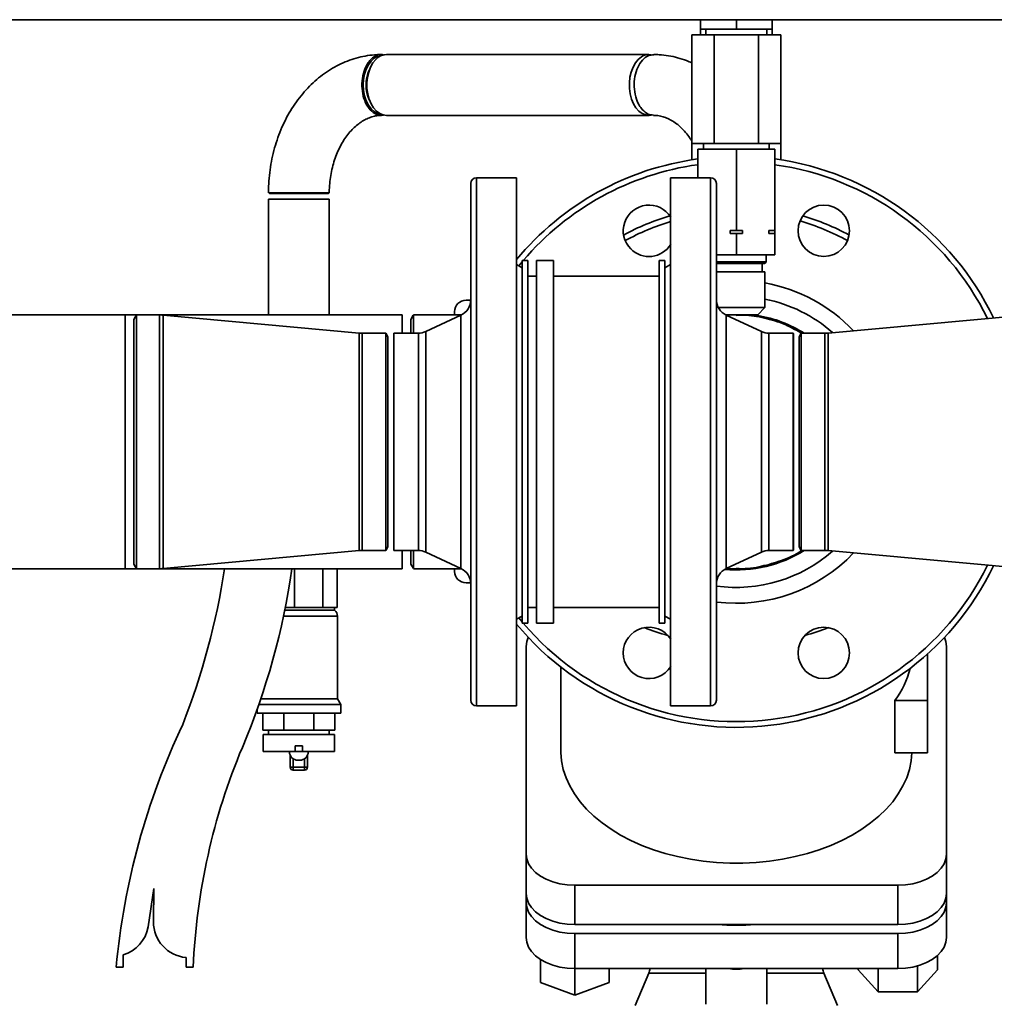
# Paper-space layout 'Blatt1' of a CAD drawing. Units: millimetres. Extents: x 0 to 59400, y 0 to 42000.
# Drawn here: x 26779 to 27120, y 33149 to 33494 of the extents above; entities that cross this region are included whole.
import ezdxf

# ---------------------------------------------------------------- set-up
doc = ezdxf.new("R2010")
doc.units = ezdxf.units.MM
doc.header["$LTSCALE"] = 100

psp = doc.layouts.new('Blatt1')

# ---------------------------------------------------------------- linework, layer by layer
at = {"color": 7, "linetype": 'Continuous', "lineweight": 35}
for p, q in [((26295.09, 33494.09), (27975.09, 33494.09)), ((27017.59, 33490.74), (27017.59, 33494.09)), ((27030.09, 33490.74), (27030.09, 33494.09)), ((27042.59, 33490.74), (27042.59, 33494.09)), ((27014.5, 33488.74), (27014.5, 33450.74)), ((27014.5, 33488.74), (27022.3, 33488.74)), ((27017.59, 33490.74), (27030.09, 33490.74)), ((27017.59, 33488.74), (27017.59, 33490.74)), ((27019.44, 33490.74), (27019.44, 33488.74)), ((27022.3, 33488.74), (27022.3, 33450.74)), ((27022.3, 33488.74), (27037.89, 33488.74)), ((27030.09, 33490.74), (27042.59, 33490.74)), ((27037.89, 33488.74), (27037.89, 33450.74)), ((27037.89, 33488.74), (27045.68, 33488.74)), ((27040.74, 33488.74), (27040.74, 33490.74)), ((27042.59, 33488.74), (27042.59, 33490.74)), ((27045.68, 33488.74), (27045.68, 33450.74)), ((26999.45, 33481.89), (26907.52, 33481.89)), ((26907.52, 33460.59), (26999.45, 33460.59)), ((27014.5, 33450.74), (27022.3, 33450.74)), ((27014.5, 33450.74), (27014.5, 33445.02)), ((27018.59, 33450.74), (27018.59, 33448.74)), ((27022.3, 33450.74), (27037.89, 33450.74)), ((27037.89, 33450.74), (27045.68, 33450.74)), ((27041.59, 33448.74), (27041.59, 33450.74)), ((27045.68, 33450.74), (27045.68, 33445.02)), ((27016.59, 33448.74), (27016.59, 33438.74)), ((27016.59, 33448.74), (27030.09, 33448.74)), ((27030.09, 33448.74), (27030.09, 33420.24)), ((27030.09, 33448.74), (27043.59, 33448.74)), ((27043.59, 33448.74), (27043.59, 33420.24)), ((26937.09, 33255.74), (26937.09, 33436.74)), ((26953.09, 33438.74), (26939.09, 33438.74)), ((26939.09, 33438.74), (26939.09, 33253.74)), ((26953.09, 33438.74), (26953.09, 33346.24)), ((27021.09, 33438.74), (27007.09, 33438.74)), ((27007.09, 33253.74), (27007.09, 33438.74)), ((27021.09, 33346.24), (27021.09, 33438.74)), ((27023.09, 33436.74), (27023.09, 33346.24)), ((26866.31, 33433.42), (26866.63, 33433.24)), ((26887.13, 33433.24), (26866.63, 33433.24)), ((26887.13, 33433.24), (26887.5, 33433.45)), ((26866.23, 33431.24), (26866.23, 33390.69)), ((26887.53, 33431.24), (26866.23, 33431.24)), ((26887.53, 33390.69), (26887.53, 33431.24)), ((27027.92, 33420.24), (27030.09, 33420.24)), ((27027.92, 33419.24), (27027.92, 33420.24)), ((27030.09, 33420.24), (27032.26, 33420.24)), ((27032.26, 33420.24), (27032.26, 33419.24)), ((27041.42, 33420.24), (27043.59, 33420.24)), ((27041.42, 33419.24), (27041.42, 33420.24)), ((27043.59, 33420.24), (27043.59, 33419.24)), ((27030.09, 33419.24), (27027.92, 33419.24)), ((27030.09, 33419.24), (27030.09, 33411.74)), ((27032.26, 33419.24), (27030.09, 33419.24)), ((27043.59, 33419.24), (27041.42, 33419.24)), ((27043.59, 33419.24), (27043.59, 33411.74)), ((26955.09, 33409.32), (26953.93, 33407.91)), ((26957.09, 33409.74), (26955.09, 33409.74)), ((26955.09, 33282.74), (26955.09, 33409.74)), ((26957.09, 33282.74), (26957.09, 33409.74)), ((26966.09, 33409.74), (26960.09, 33409.74)), ((26960.09, 33346.24), (26960.09, 33409.74)), ((26966.09, 33346.24), (26966.09, 33409.74)), ((27005.09, 33409.74), (27003.09, 33409.74)), ((27003.09, 33409.74), (27003.09, 33346.24)), ((27005.09, 33409.74), (27005.09, 33346.24)), ((27023.09, 33411.74), (27030.09, 33411.74)), ((27040.59, 33409.24), (27023.09, 33409.24)), ((27030.09, 33411.74), (27043.59, 33411.74)), ((27040.09, 33408.74), (27040.59, 33409.24)), ((27040.59, 33409.24), (27040.59, 33411.74)), ((26955.09, 33407.24), (26953.09, 33408.4)), ((27007.09, 33408.4), (27005.09, 33407.24)), ((27040.09, 33408.74), (27023.09, 33408.74)), ((27040.09, 33405.74), (27023.09, 33405.74)), ((27039.09, 33405.74), (27039.09, 33408.74)), ((27040.09, 33393.24), (27040.09, 33405.74)), ((26960.09, 33404.24), (26957.09, 33404.24)), ((27003.09, 33404.24), (26966.09, 33404.24)), ((26935.44, 33395.84), (26937.09, 33395.84)), ((26931.44, 33390.69), (26931.44, 33391.84)), ((27040.09, 33393.24), (27023.79, 33393.24)), ((27037.59, 33390.74), (27040.09, 33393.24)), ((26816.09, 33390.69), (26007.09, 33390.69)), ((26820.02, 33390.69), (26816.09, 33390.69)), ((26816.09, 33346.24), (26816.09, 33390.69)), ((26820.02, 33390.69), (26819.09, 33389.09)), ((26819.09, 33303.39), (26819.09, 33389.09)), ((26828.09, 33390.69), (26820.02, 33390.69)), ((26820.02, 33301.79), (26820.02, 33390.69)), ((26913.09, 33390.69), (26828.09, 33390.69)), ((26828.09, 33301.79), (26828.09, 33390.69)), ((26898, 33384.34), (26829.37, 33390.63)), ((26829.37, 33301.85), (26829.37, 33390.63)), ((26913.09, 33390.69), (26913.09, 33384.29)), ((26916.95, 33390.58), (26916.09, 33389.09)), ((26916.09, 33384.29), (26916.09, 33389.09)), ((26933.77, 33390.69), (26917.01, 33390.69)), ((26933.63, 33390.62), (26921.3, 33384.86)), ((26933.63, 33346.24), (26933.63, 33390.62)), ((27037.59, 33390.74), (27026.31, 33390.74)), ((27030.09, 33390.69), (27026.41, 33390.69)), ((27038.88, 33384.86), (27026.55, 33390.62)), ((27026.55, 33390.62), (27026.55, 33301.86)), ((27037.59, 33390.05), (27037.59, 33390.74)), ((27130.81, 33390.63), (27062.19, 33384.34)), ((26898, 33308.14), (26898, 33384.34)), ((26907.34, 33384.29), (26899.09, 33384.29)), ((26899.09, 33308.19), (26899.09, 33384.29)), ((26908.09, 33382.99), (26907.34, 33384.29)), ((26907.34, 33384.29), (26907.34, 33308.19)), ((26908.09, 33309.49), (26908.09, 33382.99)), ((26910.14, 33384.29), (26910.09, 33384.24)), ((26910.09, 33384.24), (26910.09, 33308.24)), ((26918.76, 33384.29), (26910.14, 33384.29)), ((26910.14, 33308.19), (26910.14, 33384.29)), ((26918.76, 33346.24), (26918.76, 33384.29)), ((26921.3, 33384.86), (26921.3, 33346.24)), ((27038.88, 33307.63), (27038.88, 33384.86)), ((27050.04, 33384.29), (27041.43, 33384.29)), ((27041.43, 33384.29), (27041.43, 33308.19)), ((27050.09, 33384.24), (27050.04, 33384.29)), ((27050.04, 33384.29), (27050.04, 33308.19)), ((27050.09, 33308.24), (27050.09, 33384.24)), ((27052.84, 33384.29), (27052.09, 33382.99)), ((27052.09, 33382.99), (27052.09, 33346.24)), ((27061.09, 33384.29), (27052.84, 33384.29)), ((27052.84, 33346.24), (27052.84, 33384.29)), ((27061.09, 33384.29), (27061.09, 33346.24)), ((27062.19, 33384.34), (27062.19, 33346.24)), ((26816.09, 33301.79), (26816.09, 33346.24)), ((26918.76, 33308.19), (26918.76, 33346.24)), ((26921.3, 33346.24), (26921.3, 33307.63)), ((26933.63, 33301.86), (26933.63, 33346.24)), ((26953.09, 33346.24), (26953.09, 33253.74)), ((26960.09, 33282.74), (26960.09, 33346.24)), ((26966.09, 33282.74), (26966.09, 33346.24)), ((27003.09, 33346.24), (27003.09, 33282.74)), ((27005.09, 33346.24), (27005.09, 33282.74)), ((27021.09, 33253.74), (27021.09, 33346.24)), ((27023.09, 33346.24), (27023.09, 33255.74)), ((27052.09, 33346.24), (27052.09, 33309.49)), ((27052.84, 33308.19), (27052.84, 33346.24)), ((27061.09, 33346.24), (27061.09, 33308.19)), ((27062.19, 33346.24), (27062.19, 33308.14)), ((26907.34, 33308.19), (26908.09, 33309.49)), ((27052.09, 33309.49), (27052.84, 33308.19)), ((26829.37, 33301.85), (26898, 33308.14)), ((26899.09, 33308.19), (26907.34, 33308.19)), ((26910.09, 33308.24), (26910.14, 33308.19)), ((26910.14, 33308.19), (26918.76, 33308.19)), ((26913.09, 33308.19), (26913.09, 33301.79)), ((26916.09, 33303.39), (26916.09, 33308.19)), ((26921.3, 33307.63), (26933.63, 33301.86)), ((27026.55, 33301.86), (27038.88, 33307.63)), ((27041.43, 33308.19), (27050.04, 33308.19)), ((27050.04, 33308.19), (27050.09, 33308.24)), ((27052.84, 33308.19), (27061.09, 33308.19)), ((27062.19, 33308.14), (27130.81, 33301.85)), ((26819.09, 33303.39), (26820.02, 33301.79)), ((26916.09, 33303.39), (26917, 33301.83)), ((26007.09, 33301.79), (26816.09, 33301.79)), ((26816.09, 33301.79), (26820.02, 33301.79)), ((26820.02, 33301.79), (26828.09, 33301.79)), ((26828.09, 33301.79), (26913.09, 33301.79)), ((26875.31, 33288.24), (26875.31, 33301.79)), ((26885.27, 33288.24), (26885.27, 33301.79)), ((26890.32, 33288.24), (26890.32, 33301.79)), ((26917.02, 33301.79), (26933.77, 33301.79)), ((26931.44, 33300.84), (26931.44, 33301.79)), ((27026.41, 33301.79), (27030.09, 33301.79)), ((26935.44, 33296.84), (26937.08, 33296.84)), ((26890.38, 33285.17), (26871.5, 33285.17)), ((26871.93, 33287.24), (26889.38, 33287.24)), ((26872.14, 33288.24), (26875.31, 33288.24)), ((26875.31, 33288.24), (26880.29, 33288.24)), ((26880.29, 33288.24), (26885.27, 33288.24)), ((26885.27, 33288.24), (26887.8, 33288.24)), ((26887.8, 33288.24), (26890.32, 33288.24)), ((26889.38, 33287.24), (26889.38, 33288.24)), ((26890.38, 33256.23), (26890.38, 33285.17)), ((26953.09, 33284.09), (26955.09, 33285.24)), ((26957.09, 33288.24), (26960.09, 33288.24)), ((26966.09, 33288.24), (27003.09, 33288.24)), ((27005.09, 33285.24), (27007.09, 33284.09)), ((26953.93, 33284.57), (26955.09, 33283.16)), ((26955.09, 33282.74), (26957.09, 33282.74)), ((26960.09, 33282.74), (26966.09, 33282.74)), ((27003.09, 33282.74), (27005.09, 33282.74)), ((26956.52, 33274.59), (26956.52, 33201.87)), ((27103.66, 33201.87), (27103.66, 33274.59)), ((27097.09, 33255.67), (27097.09, 33272)), ((26968.59, 33267.39), (26968.59, 33238.23)), ((26862.86, 33254.24), (26891.53, 33254.24)), ((26863.54, 33256.23), (26890.38, 33256.23)), ((26891.53, 33254.24), (26890.38, 33256.23)), ((26891.53, 33251.24), (26891.53, 33254.24)), ((27085.59, 33237.28), (27085.59, 33255.67)), ((27085.59, 33255.67), (27097.09, 33255.67)), ((27097.09, 33237.28), (27097.09, 33255.67)), ((26862.23, 33252.47), (26862.23, 33251.24)), ((26862.23, 33251.24), (26891.53, 33251.24)), ((26864.27, 33245.24), (26864.27, 33251.24)), ((26871.66, 33245.24), (26871.66, 33251.24)), ((26882.11, 33245.24), (26882.11, 33251.24)), ((26889.49, 33245.24), (26889.49, 33251.24)), ((26939.09, 33253.74), (26953.09, 33253.74)), ((27007.09, 33253.74), (27021.09, 33253.74)), ((26871.66, 33245.24), (26864.27, 33245.24)), ((26864.38, 33243.74), (26864.38, 33237.74)), ((26864.38, 33243.74), (26889.38, 33243.74)), ((26866.23, 33245.24), (26866.23, 33243.74)), ((26882.11, 33245.24), (26871.66, 33245.24)), ((26889.49, 33245.24), (26882.11, 33245.24)), ((26887.53, 33243.74), (26887.53, 33245.24)), ((26889.38, 33237.74), (26889.38, 33243.74)), ((26864.38, 33237.74), (26875.63, 33237.74)), ((26873.6, 33237.74), (26873.6, 33237.73)), ((26873.6, 33237.73), (26880.16, 33237.73)), ((26875.63, 33239.74), (26875.63, 33237.74)), ((26878.13, 33239.74), (26875.63, 33239.74)), ((26878.13, 33237.74), (26875.63, 33237.74)), ((26878.13, 33239.74), (26878.13, 33237.74)), ((26878.13, 33237.74), (26889.38, 33237.74)), ((26880.16, 33237.73), (26880.16, 33237.74)), ((27085.59, 33237.28), (27097.09, 33237.28)), ((26873.88, 33232.24), (26873.88, 33236.46)), ((26874.88, 33235.27), (26874.88, 33232.24)), ((26876.6, 33234.73), (26877.16, 33234.73)), ((26878.88, 33232.24), (26878.88, 33235.27)), ((26879.88, 33236.46), (26879.88, 33232.24)), ((26873.88, 33232.24), (26874.88, 33232.24)), ((26874.88, 33232.24), (26878.88, 33232.24)), ((26874.88, 33232.24), (26874.88, 33231.24)), ((26878.88, 33231.24), (26874.88, 33231.24)), ((26878.88, 33232.24), (26879.88, 33232.24)), ((26878.88, 33232.24), (26878.88, 33231.24)), ((26956.52, 33188.08), (26956.52, 33201.87)), ((27103.66, 33188.08), (27103.66, 33201.87)), ((26826.09, 33189.84), (26824.09, 33176.34)), ((26825.97, 33178.23), (26826.09, 33189.84)), ((26973.52, 33177.15), (26973.52, 33190.94)), ((26973.52, 33190.94), (27086.66, 33190.94)), ((27086.66, 33177.15), (27086.66, 33190.94)), ((26956.52, 33188.08), (26956.52, 33184.94)), ((26956.52, 33172.68), (26956.52, 33184.94)), ((27103.66, 33184.94), (27103.66, 33188.08)), ((27103.66, 33172.68), (27103.66, 33184.94)), ((27086.66, 33177.15), (26973.52, 33177.15)), ((26973.52, 33174.01), (27086.66, 33174.01)), ((26973.52, 33161.75), (26973.52, 33174.01)), ((27086.66, 33161.75), (27086.66, 33174.01)), ((26815.39, 33166.54), (26815.39, 33162.24)), ((26837.39, 33162.24), (26837.39, 33165.64)), ((26961.52, 33164.94), (26961.52, 33156.89)), ((27100.52, 33166.35), (27100.52, 33161.34)), ((26815.39, 33162.24), (26812.89, 33162.24)), ((26839.89, 33162.24), (26837.39, 33162.24)), ((27086.66, 33161.75), (26973.52, 33161.75)), ((26973.52, 33152.44), (26973.52, 33161.75)), ((26985.52, 33161.75), (26985.52, 33156.89)), ((27072.8, 33161.75), (27072.8, 33161.34)), ((27079.73, 33153.63), (27072.8, 33161.34)), ((27079.73, 33153.63), (27079.73, 33161.75)), ((27093.59, 33162.7), (27093.59, 33153.63)), ((27100.52, 33161.34), (27093.59, 33153.63)), ((26999.46, 33160.11), (26994.65, 33148.88)), ((27019.44, 33160.11), (26999.46, 33160.11)), ((27060.73, 33160.11), (27040.74, 33160.11)), ((27065.53, 33148.88), (27060.73, 33160.11)), ((26973.52, 33152.44), (26961.52, 33156.89)), ((26985.52, 33156.89), (26973.52, 33152.44)), ((27093.59, 33153.63), (27079.73, 33153.63))]:
    psp.add_line(p, q, dxfattribs=at)
at = {"color": 7, "linetype": 'Continuous', "lineweight": 35, "flags": 128}
for points in [[(26905.63, 33481.47), (26904.44, 33481.2), (26903.26, 33480.56), (26902.17, 33479.59), (26901.22, 33478.31), (26900.45, 33476.78), (26899.88, 33475.05), (26899.52, 33473.18), (26899.4, 33471.24)], [(26907.52, 33460.59), (26906.42, 33460.73), (26905.19, 33461.23), (26904.05, 33462.06), (26903.03, 33463.21), (26902.15, 33464.64), (26901.47, 33466.28), (26900.98, 33468.1), (26900.72, 33470.02), (26900.7, 33471.99), (26900.9, 33473.93), (26901.33, 33475.77), (26901.97, 33477.47), (26902.8, 33478.95), (26903.79, 33480.17), (26904.91, 33481.08)], [(27000.27, 33460.67), (26999.6, 33460.59), (26998.34, 33460.73), (26997.12, 33461.23), (26995.98, 33462.06), (26994.95, 33463.21), (26994.08, 33464.64), (26993.39, 33466.28), (26992.91, 33468.1), (26992.65, 33470.02), (26992.62, 33471.99), (26992.83, 33473.93), (26993.26, 33475.77), (26993.9, 33477.47), (26994.73, 33478.95), (26995.72, 33480.17), (26996.84, 33481.08)], [(26899.4, 33471.24), (26899.52, 33469.3), (26899.88, 33467.43), (26900.45, 33465.7), (26901.22, 33464.17), (26902.17, 33462.89), (26903.26, 33461.92), (26904.44, 33461.28), (26905.63, 33461.01)], [(26957.24, 33277.73), (26956.73, 33276.3), (26956.52, 33274.59)], [(27103.66, 33274.59), (27103.45, 33276.3), (27102.94, 33277.73)], [(26968.59, 33238.23), (26968.6, 33237.48), (26968.87, 33234.49), (26969.48, 33231.53), (26970.44, 33228.6), (26971.75, 33225.73), (26973.39, 33222.93), (26975.35, 33220.21), (26977.62, 33217.6), (26980.2, 33215.11), (26983.06, 33212.75), (26986.2, 33210.54), (26989.58, 33208.49), (26993.19, 33206.6), (26997.02, 33204.9), (27001.04, 33203.39), (27005.22, 33202.07), (27009.54, 33200.97), (27013.99, 33200.08), (27018.52, 33199.4), (27023.12, 33198.95), (27027.76, 33198.73), (27032.42, 33198.73), (27037.06, 33198.95), (27041.66, 33199.4), (27046.2, 33200.08), (27050.64, 33200.97), (27054.96, 33202.07), (27059.15, 33203.39), (27063.16, 33204.9), (27066.99, 33206.6), (27070.6, 33208.49), (27073.99, 33210.54), (27077.12, 33212.75), (27079.98, 33215.11), (27082.56, 33217.6), (27084.84, 33220.21), (27086.8, 33222.93), (27088.44, 33225.73), (27089.74, 33228.6), (27090.7, 33231.53), (27091.32, 33234.49), (27091.57, 33237.28)], [(26956.52, 33201.87), (26956.73, 33200.16), (26957.36, 33198.49), (26958.38, 33196.91), (26959.77, 33195.44), (26961.5, 33194.14), (26963.53, 33193.03), (26965.81, 33192.13), (26968.27, 33191.47), (26970.86, 33191.07), (26973.52, 33190.94)], [(27086.66, 33190.94), (27089.32, 33191.07), (27091.91, 33191.47), (27094.38, 33192.13), (27096.65, 33193.03), (27098.68, 33194.14), (27100.41, 33195.44), (27101.81, 33196.91), (27102.83, 33198.49), (27103.45, 33200.16), (27103.66, 33201.87)], [(26973.52, 33177.15), (26970.86, 33177.28), (26968.27, 33177.69), (26965.81, 33178.34), (26963.53, 33179.24), (26961.5, 33180.35), (26959.77, 33181.65), (26958.38, 33183.12), (26957.36, 33184.7), (26956.73, 33186.37), (26956.52, 33188.08)], [(26956.52, 33184.94), (26956.73, 33183.23), (26957.36, 33181.56), (26958.38, 33179.98), (26959.77, 33178.51), (26961.5, 33177.21), (26963.53, 33176.1), (26965.81, 33175.2), (26968.27, 33174.54), (26970.86, 33174.14), (26973.52, 33174.01)], [(27103.66, 33188.08), (27103.45, 33186.37), (27102.83, 33184.7), (27101.81, 33183.12), (27100.41, 33181.65), (27098.68, 33180.35), (27096.65, 33179.24), (27094.38, 33178.34), (27091.91, 33177.69), (27089.32, 33177.28), (27086.66, 33177.15)], [(27086.66, 33174.01), (27089.32, 33174.14), (27091.91, 33174.54), (27094.38, 33175.2), (27096.65, 33176.1), (27098.68, 33177.21), (27100.41, 33178.51), (27101.81, 33179.98), (27102.83, 33181.56), (27103.45, 33183.23), (27103.66, 33184.94)], [(26973.52, 33161.75), (26970.86, 33161.89), (26968.27, 33162.29), (26965.81, 33162.94), (26963.53, 33163.84), (26961.5, 33164.95), (26959.77, 33166.26), (26958.38, 33167.72), (26957.36, 33169.3), (26956.73, 33170.97), (26956.52, 33172.68)], [(27103.66, 33172.68), (27103.45, 33170.97), (27102.83, 33169.3), (27101.81, 33167.72), (27100.41, 33166.26), (27098.68, 33164.95), (27096.65, 33163.84), (27094.38, 33162.94), (27091.91, 33162.29), (27089.32, 33161.89), (27086.66, 33161.75)], [(27019.44, 33161.75), (27019.44, 33159.96), (27019.44, 33157.37), (27019.44, 33154.7), (27019.44, 33151.98), (27019.44, 33149.24)], [(27040.74, 33149.24), (27040.74, 33151.98), (27040.74, 33154.7), (27040.74, 33157.37), (27040.74, 33159.96), (27040.74, 33161.75)]]:
    psp.add_lwpolyline(points, dxfattribs=at)
at = {"color": 7, "linetype": 'Continuous', "lineweight": 35}
for centre in [(27060.71, 33420.15), (27060.71, 33272.33)]:
    psp.add_circle(centre, 9, dxfattribs=at)
for centre, radius, start, end in [((26907.56, 33477.15), 4.74, 90.3748, 123.9385), ((26999.45, 33477.22), 4.66, 79.8942, 124.1168), ((26912.84, 33471.24), 12.43, 155.218, 204.782), ((27030.09, 33346.24), 100, 97.7586, 140.3539), ((27030.09, 33346.24), 100, 25.732, 82.2414), ((27030.09, 33346.24), 98, 97.918, 139.6121), ((27030.09, 33346.24), 98, 26.1697, 82.082), ((26939.09, 33436.74), 2, 90, 180), ((27021.09, 33436.74), 2, 0, 90), ((26999.48, 33420.15), 9, 32.2127, 225), ((27030.09, 33346.24), 82.5, 106.3996, 118.6004), ((27030.09, 33346.24), 80.5, 106.6015, 118.9192), ((27030.09, 33346.24), 80.5, 61.0808, 73.9192), ((27030.09, 33346.24), 82.5, 61.3996, 73.6004), ((26999.48, 33420.15), 9, 225, 327.7873), ((27030.09, 33346.24), 56.55, 43.4873, 79.8151), ((26935.44, 33391.84), 4, 90, 180), ((26931.09, 33396.06), 6, 295.063, 0), ((27029.09, 33396.06), 6, 180, 244.937), ((27030.09, 33346.24), 50.99, 48.6049, 78.6893), ((26828.09, 33376.69), 14, 84.762, 90), ((27030.09, 33346.24), 44.88, 57.9669, 80.3809), ((26899.09, 33396.29), 12, 264.762, 270), ((26918.76, 33390.29), 6, 270, 295.063), ((27041.43, 33390.29), 6, 244.937, 270), ((27061.09, 33396.29), 12, 270, 275.238), ((26899.09, 33296.19), 12, 90, 95.238), ((26918.76, 33302.19), 6, 64.937, 90), ((27030.09, 33346.24), 50.99, 262.1089, 311.3951), ((27030.09, 33346.24), 56.55, 262.8898, 316.5127), ((27030.09, 33346.24), 44.88, 264.7302, 302.0331), ((27041.43, 33302.19), 6, 90, 115.063), ((27061.09, 33296.19), 12, 84.762, 90), ((27030.09, 33346.24), 100, 219.6461, 334.268), ((27030.09, 33346.24), 98, 220.3879, 333.8303), ((26828.09, 33315.79), 14, 270, 275.238), ((26603.6, 33338.87), 250, 338.4981, 351.4698), ((26622.08, 33338.2), 255, 337.1648, 351.7908), ((26935.44, 33300.84), 4, 180, 270), ((26931.09, 33296.42), 6, 0, 64.937), ((27029.09, 33296.42), 6, 115.063, 180), ((26887.74, 33285.17), 2.65, 0, 51.5427), ((26999.48, 33272.33), 9, 32.2127, 327.7873), ((27026.78, 33354.59), 78.91, 248.4793, 254.8016), ((27033.41, 33354.59), 78.91, 285.1984, 291.5207), ((27061.56, 33273.97), 30.21, 322.7085, 346.404), ((26939.09, 33255.74), 2, 180, 270), ((27021.09, 33255.74), 2, 270, 0), ((27066.77, 33138.32), 255, 154.7127, 174.6163), ((27062.7, 33152.89), 223, 157.2189, 177.5975), ((26876.6, 33237.73), 3, 180, 270), ((26877.16, 33237.73), 3, 270, 0), ((26874.88, 33232.24), 1, 180, 270), ((26878.88, 33232.24), 1, 270, 0), ((26838.47, 33178.09), 12.5, 179.3986, 265.0555), ((26811.78, 33178.51), 12.5, 286.7895, 350.016), ((27030.09, 33284.09), 107.15, 266.4614, 273.5386), ((26993.94, 33162.47), 6, 336.823, 353.1283), ((27030.09, 33176.43), 14.92, 259.6153, 280.3847), ((27066.24, 33162.47), 6, 186.8717, 203.177)]:
    psp.add_arc(centre, radius, start, end, dxfattribs=at)
for points, knots in [([(26905.79, 33481.88), (26905.24, 33481.87), (26903.61, 33481.85), (26900.92, 33481.55), (26897.74, 33480.9), (26894.63, 33479.94), (26891.6, 33478.69), (26888.65, 33477.14), (26885.82, 33475.3), (26883.12, 33473.19), (26880.57, 33470.82), (26878.18, 33468.19), (26875.97, 33465.33), (26873.95, 33462.25), (26872.14, 33458.98), (26870.56, 33455.54), (26869.21, 33451.95), (26868.1, 33448.24), (26867.24, 33444.42), (26866.64, 33440.54), (26866.29, 33436.88), (26866.26, 33434.52), (26866.24, 33433.47)], [0, 0, 0, 0, 0.025671, 0.0755753, 0.1254728, 0.1754643, 0.225651, 0.2761172, 0.3269252, 0.3781104, 0.429681, 0.481619, 0.5338859, 0.5864298, 0.6391934, 0.6921208, 0.7451639, 0.7982842, 0.8514547, 0.9046564, 0.9578824, 1, 1, 1, 1]), ([(26906.7, 33481.68), (26906.49, 33481.76), (26905.54, 33482.12), (26903.76, 33481.55), (26901.91, 33480.2), (26901.03, 33478.82), (26900.68, 33478.29)], [0, 0, 0, 0, 0.0959036, 0.4402068, 0.7845097, 1, 1, 1, 1]), ([(27001.19, 33481.81), (27000.54, 33481.76), (26999.11, 33481.66), (26997.11, 33480.06), (26995.46, 33477.5), (26994.45, 33474.21), (26994.19, 33470.58), (26994.73, 33467.05), (26995.81, 33464.31), (26996.78, 33463.08), (26997.15, 33462.6)], [0, 0, 0, 0, 0.113326, 0.247142, 0.380958, 0.514776, 0.648595, 0.782416, 0.916239, 1, 1, 1, 1]), ([(27014.5, 33478.99), (27013.9, 33479.25), (27012.29, 33479.97), (27009.55, 33480.81), (27006.34, 33481.5), (27003.55, 33481.84), (27001.83, 33481.87), (27001.19, 33481.88)], [0, 0, 0, 0, 0.142308, 0.383234, 0.622345, 0.859972, 1, 1, 1, 1]), ([(26900.68, 33478.29), (26900.23, 33477.31), (26899.33, 33475.36), (26898.85, 33471.76), (26899.13, 33468.15), (26900.16, 33464.88), (26901.84, 33462.31), (26903.95, 33460.85), (26905.65, 33460.35), (26906.51, 33460.7), (26906.63, 33460.74)], [0, 0, 0, 0, 0.1397303, 0.2794607, 0.4191932, 0.5589272, 0.6986613, 0.8383928, 0.9781199, 1, 1, 1, 1]), ([(26997.15, 33462.6), (26997.82, 33461.97), (26999.05, 33460.82), (27000.47, 33460.72), (27001.12, 33460.67)], [0, 0, 0, 0, 0.545254, 1, 1, 1, 1]), ([(26887.54, 33433.47), (26887.54, 33433.82), (26887.55, 33435.14), (26887.72, 33437.42), (26888.14, 33440.26), (26888.76, 33443.01), (26889.57, 33445.63), (26890.56, 33448.11), (26891.71, 33450.41), (26893, 33452.51), (26894.41, 33454.38), (26895.91, 33456.02), (26897.49, 33457.41), (26899.11, 33458.56), (26900.78, 33459.46), (26902.49, 33460.1), (26904.19, 33460.51), (26905.31, 33460.55), (26905.86, 33460.58)], [0, 0, 0, 0, 0.023362, 0.087087, 0.150769, 0.214355, 0.27783, 0.341198, 0.404489, 0.467762, 0.531117, 0.594738, 0.658901, 0.724012, 0.790632, 0.859501, 0.931476, 1, 1, 1, 1]), ([(27001.11, 33460.59), (27001.29, 33460.58), (27002.1, 33460.57), (27003.48, 33460.37), (27005.25, 33459.85), (27006.96, 33459.08), (27008.68, 33458.03), (27010.37, 33456.68), (27011.96, 33455.08), (27013.35, 33453.4), (27014.15, 33452.14), (27014.5, 33451.59)], [0, 0, 0, 0, 0.039655, 0.182178, 0.307123, 0.426326, 0.552786, 0.67441, 0.792692, 0.908906, 1, 1, 1, 1]), ([(26866.34, 33433.47), (26866.37, 33433.47), (26866.43, 33433.47), (26867.92, 33433.47), (26870.41, 33433.47), (26873.67, 33433.47), (26876.84, 33433.47), (26878.76, 33433.47), (26879.49, 33433.47)], [0, 0, 0, 0, 0.141683, 0.327224, 0.512768, 0.698315, 0.883863, 1, 1, 1, 1]), ([(26879.49, 33433.47), (26880.63, 33433.47), (26882.89, 33433.47), (26885.51, 33433.47), (26887.24, 33433.47), (26887.41, 33433.47), (26887.49, 33433.47)], [0, 0, 0, 0, 0.254974, 0.509948, 0.764916, 1, 1, 1, 1]), ([(26917.01, 33384.29), (26917.01, 33385.24), (26917.01, 33387.44), (26917.01, 33389.51), (26917.02, 33390.69), (26917.02, 33390.57), (26917.02, 33390.54)], [0, 0, 0, 0, 0.235265, 0.543209, 0.860083, 1, 1, 1, 1]), ([(27052.92, 33384.24), (27051.31, 33385.19), (27047.51, 33387.41), (27040.94, 33389.49), (27034.84, 33390.68), (27031.21, 33390.57), (27030.04, 33390.53)], [0, 0, 0, 0, 0.232231, 0.547861, 0.854604, 1, 1, 1, 1]), ([(26917.02, 33301.83), (26917.02, 33301.91), (26917.02, 33302.08), (26917.01, 33304), (26917.01, 33306.05), (26917.01, 33307.83), (26917.01, 33308.19)], [0, 0, 0, 0, 0.29694, 0.603824, 0.919607, 1, 1, 1, 1]), ([(27030.08, 33301.88), (27030.49, 33301.85), (27033.43, 33301.65), (27038.85, 33302.49), (27046.04, 33304.6), (27050.81, 33306.6), (27052.94, 33308.13), (27053.02, 33308.19)], [0, 0, 0, 0, 0.0511904, 0.3664617, 0.6728416, 0.9881069, 1, 1, 1, 1])]:
    psp.add_open_spline(points, degree=3, knots=knots, dxfattribs=at)

doc.saveas('drawing.dxf')
